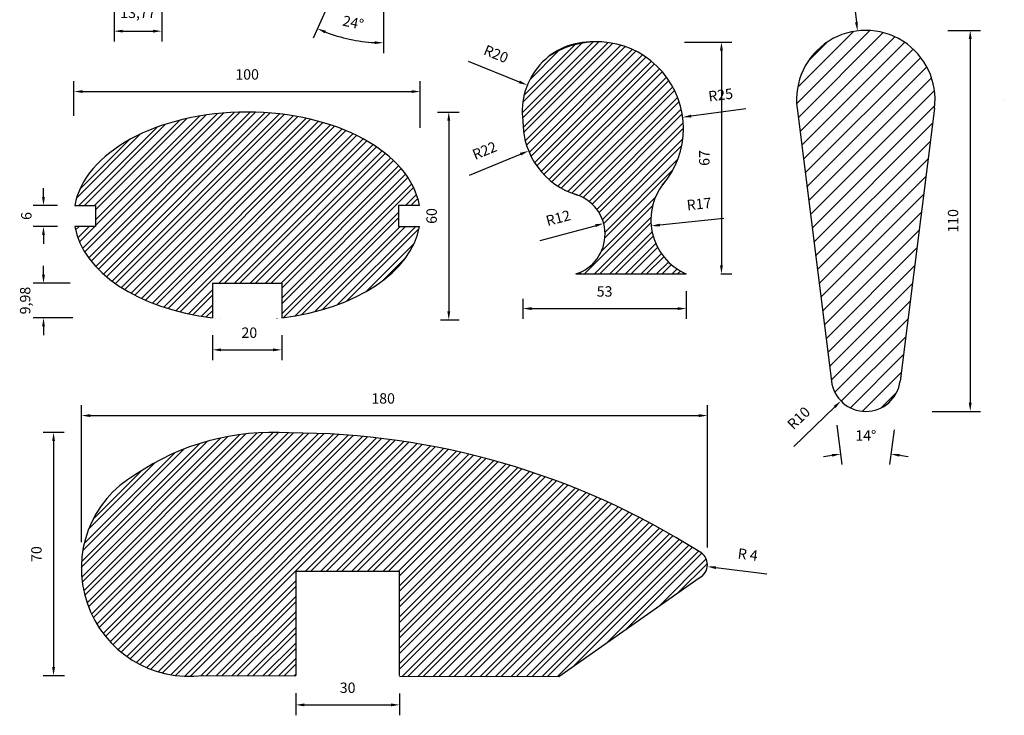
# Model space of a CAD drawing. Units: millimetres. Extents: x -1142 to 2491, y -3831 to 843.
# Drawn here: x -361 to -76, y 221 to 421 of the extents above; entities that cross this region are included whole.
import ezdxf

# ---------------------------------------------------------------- set-up
doc = ezdxf.new("R2010")
doc.units = ezdxf.units.MM
doc.layers.add('Bemaßung', color=5, linetype='Continuous')
doc.layers.add('Fugen', color=254, linetype='Continuous')
doc.layers.add('Umrandung', color=250, linetype='Continuous', lineweight=30)
doc.styles.get("Standard").update_dxf_attribs({"font": 'verdana.TTF'})
doc.dimstyles.new('Leisten', dxfattribs={"dimtxt": 3, "dimasz": 2.5, "dimexe": 3, "dimexo": 5, "dimgap": 3, "dimtad": 1, "dimtxsty": 'Standard', "dimcen": 0, "dimadec": 0, "dimazin": 0, "dimtfac": 1, "dimtofl": 0, "dimtmove": 0, "dimatfit": 3, "dimfxl": 0, "dimarcsym": 0})

# ---------------------------------------------------------------- blocks, each defined once
blk = doc.blocks.new('*D175')
at = {"layer": 'Bemaßung', "color": 0, "lineweight": -2}
blk.add_line((-230.8, 376.58), (-216.05, 382.63), dxfattribs=at)
at = {"layer": 'Bemaßung', "color": 0, "lineweight": 30}
blk.add_solid([(-216.21, 383.02), (-215.9, 382.25), (-213.74, 383.58)], dxfattribs=at)
at = {"layer": 'Defpoints', "color": 0, "lineweight": 30}
for p in [(-193.39, 391.93), (-213.74, 383.58)]:
    blk.add_point(p, dxfattribs=at)
at = {"layer": 'Bemaßung', "color": 0, "insert": (-226.31, 383.32), "char_height": 3, "attachment_point": 5, "rotation": 22.3129}
blk.add_mtext('R22', dxfattribs=at)
blk = doc.blocks.new('*D176')
at = {"layer": 'Bemaßung', "color": 0, "lineweight": -2}
blk.add_line((-157.32, 364.07), (-175.85, 362.18), dxfattribs=at)
at = {"layer": 'Bemaßung', "color": 0, "lineweight": 30}
blk.add_solid([(-175.89, 362.59), (-175.8, 361.76), (-178.33, 361.92)], dxfattribs=at)
at = {"layer": 'Defpoints', "color": 0, "lineweight": 30}
for p in [(-178.33, 361.92), (-161.42, 363.65)]:
    blk.add_point(p, dxfattribs=at)
at = {"layer": 'Bemaßung', "color": 0, "insert": (-164.47, 367.87), "char_height": 3, "attachment_point": 5, "rotation": 5.8351}
blk.add_mtext('R17', dxfattribs=at)
blk = doc.blocks.new('*D177')
at = {"layer": 'Bemaßung', "color": 0, "lineweight": -2}
blk.add_line((-150.98, 395.69), (-166.77, 393.63), dxfattribs=at)
at = {"layer": 'Bemaßung', "color": 0, "lineweight": 30}
blk.add_solid([(-166.82, 394.04), (-166.71, 393.21), (-169.24, 393.3)], dxfattribs=at)
at = {"layer": 'Defpoints', "color": 0, "lineweight": 30}
for p in [(-169.24, 393.3), (-194.03, 390.06)]:
    blk.add_point(p, dxfattribs=at)
at = {"layer": 'Bemaßung', "color": 0, "insert": (-158.22, 399.35), "char_height": 3, "attachment_point": 5, "rotation": 7.4558}
blk.add_mtext('R25', dxfattribs=at)
blk = doc.blocks.new('*D178')
at = {"layer": 'Bemaßung', "color": 0, "lineweight": -2}
blk.add_line((-210.41, 357.71), (-194.47, 361.99), dxfattribs=at)
at = {"layer": 'Bemaßung', "color": 0, "lineweight": 30}
blk.add_solid([(-194.58, 362.39), (-194.36, 361.59), (-192.06, 362.64)], dxfattribs=at)
at = {"layer": 'Defpoints', "color": 0, "lineweight": 30}
for p in [(-192.06, 362.64), (-203.65, 359.53)]:
    blk.add_point(p, dxfattribs=at)
at = {"layer": 'Bemaßung', "color": 0, "insert": (-205.09, 363.83), "char_height": 3, "attachment_point": 5, "rotation": 15.0209}
blk.add_mtext('R12', dxfattribs=at)
blk = doc.blocks.new('*D179')
at = {"layer": 'Bemaßung', "color": 0, "lineweight": -2}
blk.add_line((-231.21, 409.49), (-216.44, 403.51), dxfattribs=at)
at = {"layer": 'Bemaßung', "color": 0, "lineweight": 30}
blk.add_solid([(-216.28, 403.89), (-216.59, 403.12), (-214.12, 402.57)], dxfattribs=at)
at = {"layer": 'Defpoints', "color": 0, "lineweight": 30}
for p in [(-214.12, 402.57), (-195.58, 395.06)]:
    blk.add_point(p, dxfattribs=at)
at = {"layer": 'Bemaßung', "color": 0, "insert": (-223.27, 411.2), "char_height": 3, "attachment_point": 5, "rotation": 337.9432}
blk.add_mtext('R20', dxfattribs=at)
blk = doc.blocks.new('*D174')
at = {"layer": 'Bemaßung', "color": 0, "lineweight": -2}
for p, q in [((-168.19, 343.06), (-168.19, 335.06)), ((-215.39, 340.87), (-215.39, 335.06)), ((-212.89, 338.06), (-170.69, 338.06))]:
    blk.add_line(p, q, dxfattribs=at)
at = {"layer": 'Bemaßung', "color": 0, "lineweight": 30}
for points in [[(-212.89, 338.48), (-212.89, 337.64), (-215.39, 338.06)], [(-170.69, 338.48), (-170.69, 337.64), (-168.19, 338.06)]]:
    blk.add_solid(points, dxfattribs=at)
at = {"layer": 'Defpoints', "color": 0, "lineweight": 30}
for p in [(-168.19, 348.06), (-215.39, 345.87), (-168.19, 338.06)]:
    blk.add_point(p, dxfattribs=at)
at = {"layer": 'Bemaßung', "color": 0, "insert": (-191.79, 342.62), "char_height": 3, "attachment_point": 5}
blk.add_mtext('53', dxfattribs=at)
blk = doc.blocks.new('*D180')
at = {"layer": 'Bemaßung', "color": 0, "lineweight": -2}
for p, q in [((-168.71, 415.01), (-155.04, 415.01)), ((-158.04, 412.51), (-158.04, 350.56)), ((-158.19, 348.06), (-155.04, 348.06))]:
    blk.add_line(p, q, dxfattribs=at)
at = {"layer": 'Bemaßung', "color": 0, "lineweight": 30}
for points in [[(-158.45, 412.51), (-157.62, 412.51), (-158.04, 415.01)], [(-158.45, 350.56), (-157.62, 350.56), (-158.04, 348.06)]]:
    blk.add_solid(points, dxfattribs=at)
at = {"layer": 'Defpoints', "color": 0, "lineweight": 30}
for p in [(-173.71, 415.01), (-163.19, 348.06), (-158.04, 348.06)]:
    blk.add_point(p, dxfattribs=at)
at = {"layer": 'Bemaßung', "color": 0, "insert": (-162.6, 381.53), "char_height": 3, "attachment_point": 5, "rotation": 90}
blk.add_mtext('67', dxfattribs=at)
blk = doc.blocks.new('*D182')
at = {"layer": 'Bemaßung', "color": 0, "lineweight": -2}
blk.add_line((-144.91, 261.44), (-159.63, 263.28), dxfattribs=at)
at = {"layer": 'Bemaßung', "color": 0, "lineweight": 30}
blk.add_solid([(-159.58, 263.7), (-159.68, 262.87), (-162.11, 263.59)], dxfattribs=at)
at = {"layer": 'Defpoints', "color": 0, "lineweight": 30}
for p in [(-166.29, 264.12), (-162.11, 263.59)]:
    blk.add_point(p, dxfattribs=at)
at = {"layer": 'Bemaßung', "color": 0, "insert": (-150.47, 266.68), "char_height": 3, "attachment_point": 5, "rotation": 352.8774}
blk.add_mtext('R 4', dxfattribs=at)
blk = doc.blocks.new('*D183')
at = {"layer": 'Bemaßung', "color": 0, "lineweight": -2}
for p, q in [((-280.99, 227.08), (-280.99, 220.67)), ((-250.99, 226.98), (-250.99, 220.67)), ((-278.49, 223.67), (-253.49, 223.67))]:
    blk.add_line(p, q, dxfattribs=at)
at = {"layer": 'Bemaßung', "color": 0, "lineweight": 30}
for points in [[(-278.49, 224.09), (-278.49, 223.25), (-280.99, 223.67)], [(-253.49, 224.09), (-253.49, 223.25), (-250.99, 223.67)]]:
    blk.add_solid(points, dxfattribs=at)
at = {"layer": 'Defpoints', "color": 0, "lineweight": 30}
for p in [(-280.99, 232.08), (-250.99, 231.98), (-250.99, 223.67)]:
    blk.add_point(p, dxfattribs=at)
at = {"layer": 'Bemaßung', "color": 0, "insert": (-265.99, 228.23), "char_height": 3, "attachment_point": 5}
blk.add_mtext('30', dxfattribs=at)
blk = doc.blocks.new('*D181')
at = {"layer": 'Bemaßung', "color": 0, "lineweight": -2}
for p, q in [((-347.84, 302.31), (-353.92, 302.31)), ((-350.92, 299.81), (-350.92, 234.6)), ((-347.73, 232.1), (-353.92, 232.1))]:
    blk.add_line(p, q, dxfattribs=at)
at = {"layer": 'Bemaßung', "color": 0, "lineweight": 30}
for points in [[(-351.33, 299.81), (-350.5, 299.81), (-350.92, 302.31)], [(-351.33, 234.6), (-350.5, 234.6), (-350.92, 232.1)]]:
    blk.add_solid(points, dxfattribs=at)
at = {"layer": 'Defpoints', "color": 0, "lineweight": 30}
for p in [(-342.84, 302.31), (-350.92, 232.1), (-342.73, 232.1)]:
    blk.add_point(p, dxfattribs=at)
at = {"layer": 'Bemaßung', "color": 0, "insert": (-355.48, 267.21), "char_height": 3, "attachment_point": 5, "rotation": 90}
blk.add_mtext('70', dxfattribs=at)
blk = doc.blocks.new('*D184')
at = {"layer": 'Bemaßung', "color": 0, "lineweight": -2}
for p, q in [((-342.84, 270.6), (-342.84, 310.18)), ((-162.08, 269.11), (-162.08, 310.18)), ((-340.34, 307.18), (-164.58, 307.18))]:
    blk.add_line(p, q, dxfattribs=at)
at = {"layer": 'Bemaßung', "color": 0, "lineweight": 30}
for points in [[(-340.34, 307.59), (-340.34, 306.76), (-342.84, 307.18)], [(-164.58, 307.59), (-164.58, 306.76), (-162.08, 307.18)]]:
    blk.add_solid(points, dxfattribs=at)
at = {"layer": 'Defpoints', "color": 0, "lineweight": 30}
for p in [(-162.08, 307.18), (-342.84, 265.6), (-162.08, 264.11)]:
    blk.add_point(p, dxfattribs=at)
at = {"layer": 'Bemaßung', "color": 0, "insert": (-255.74, 311.74), "char_height": 3, "attachment_point": 5}
blk.add_mtext('180', dxfattribs=at)
blk = doc.blocks.new('*D201')
at = {"layer": 'Bemaßung', "color": 0, "lineweight": -2}
for p, q in [((-265.39, 439.67), (-275.98, 416.13)), ((-255.67, 412.53), (-255.67, 411.77))]:
    blk.add_line(p, q, dxfattribs=at)
at = {"layer": 'Bemaßung', "lineweight": -2}
blk.add_arc((-255.67, 461.29), 46.52, 248.859, 266.9202, dxfattribs=at)
at = {"layer": 'Bemaßung', "lineweight": 30}
for points in [[(-272.61, 417.52), (-272.29, 418.29), (-274.75, 418.87)], [(-258.16, 415.25), (-258.18, 414.42), (-255.67, 414.77)]]:
    blk.add_solid(points, dxfattribs=at)
at = {"layer": 'Defpoints', "color": 0, "lineweight": 30}
for p in [(-255.67, 463.78), (-256.68, 459.04), (-263.34, 444.23), (-268.61, 416.61), (-255.67, 417.53)]:
    blk.add_point(p, dxfattribs=at)
at = {"layer": 'Bemaßung', "insert": (-264.48, 420.24), "char_height": 3, "attachment_point": 5, "rotation": 347.8896}
blk.add_mtext('24°', dxfattribs=at)
blk = doc.blocks.new('*D203')
at = {"layer": 'Bemaßung', "color": 0, "lineweight": -2}
for p, q in [((-333.44, 436.28), (-333.44, 415.14)), ((-319.67, 436.28), (-319.67, 415.14))]:
    blk.add_line(p, q, dxfattribs=at)
at = {"layer": 'Bemaßung', "lineweight": -2}
blk.add_line((-330.94, 418.14), (-322.17, 418.14), dxfattribs=at)
at = {"layer": 'Bemaßung', "lineweight": 30}
for points in [[(-330.94, 418.56), (-330.94, 417.73), (-333.44, 418.14)], [(-322.17, 418.56), (-322.17, 417.73), (-319.67, 418.14)]]:
    blk.add_solid(points, dxfattribs=at)
at = {"layer": 'Defpoints', "color": 0, "lineweight": 30}
for p in [(-333.44, 441.28), (-319.67, 441.28), (-319.67, 418.14)]:
    blk.add_point(p, dxfattribs=at)
at = {"layer": 'Bemaßung', "insert": (-326.55, 423.05), "char_height": 3, "attachment_point": 5}
blk.add_mtext('13,77', dxfattribs=at)
blk = doc.blocks.new('*D209')
at = {"layer": 'Bemaßung', "color": 0, "lineweight": -2}
for p, q in [((-305.02, 330.4), (-305.02, 323.16)), ((-285.02, 330.4), (-285.02, 323.16))]:
    blk.add_line(p, q, dxfattribs=at)
at = {"layer": 'Bemaßung', "lineweight": -2}
blk.add_line((-302.52, 326.16), (-287.52, 326.16), dxfattribs=at)
at = {"layer": 'Bemaßung', "lineweight": 30}
for points in [[(-302.52, 326.57), (-302.52, 325.74), (-305.02, 326.16)], [(-287.52, 326.57), (-287.52, 325.74), (-285.02, 326.16)]]:
    blk.add_solid(points, dxfattribs=at)
at = {"layer": 'Defpoints', "color": 0, "lineweight": 30}
for p in [(-305.02, 335.4), (-285.02, 335.4), (-285.02, 326.16)]:
    blk.add_point(p, dxfattribs=at)
at = {"layer": 'Bemaßung', "insert": (-294.38, 330.72), "char_height": 3, "attachment_point": 5}
blk.add_mtext('20', dxfattribs=at)
blk = doc.blocks.new('*D212')
at = {"layer": 'Bemaßung', "lineweight": -2}
for p, q in [((-353.83, 370.29), (-353.83, 372.79)), ((-353.83, 359.29), (-353.83, 356.79))]:
    blk.add_line(p, q, dxfattribs=at)
at = {"layer": 'Bemaßung', "color": 0, "lineweight": -2}
for p, q in [((-349.77, 367.79), (-356.83, 367.79)), ((-349.77, 361.79), (-356.83, 361.79))]:
    blk.add_line(p, q, dxfattribs=at)
at = {"layer": 'Bemaßung', "lineweight": 30}
for points in [[(-354.25, 370.29), (-353.42, 370.29), (-353.83, 367.79)], [(-354.25, 359.29), (-353.42, 359.29), (-353.83, 361.79)]]:
    blk.add_solid(points, dxfattribs=at)
at = {"layer": 'Defpoints', "color": 0, "lineweight": 30}
for p in [(-344.77, 367.79), (-353.83, 361.79), (-344.77, 361.79)]:
    blk.add_point(p, dxfattribs=at)
at = {"layer": 'Bemaßung', "insert": (-358.39, 364.79), "char_height": 3, "attachment_point": 5, "rotation": 90}
blk.add_mtext('6', dxfattribs=at)
blk = doc.blocks.new('*D210')
at = {"layer": 'Bemaßung', "color": 0, "lineweight": -2}
for p, q in [((-240.02, 394.79), (-233.78, 394.79)), ((-239.15, 334.79), (-233.78, 334.79))]:
    blk.add_line(p, q, dxfattribs=at)
at = {"layer": 'Bemaßung', "lineweight": -2}
blk.add_line((-236.78, 392.29), (-236.78, 337.29), dxfattribs=at)
at = {"layer": 'Bemaßung', "lineweight": 30}
for points in [[(-237.2, 392.29), (-236.37, 392.29), (-236.78, 394.79)], [(-237.2, 337.29), (-236.37, 337.29), (-236.78, 334.79)]]:
    blk.add_solid(points, dxfattribs=at)
at = {"layer": 'Defpoints', "color": 0, "lineweight": 30}
for p in [(-245.02, 394.79), (-244.15, 334.79), (-236.78, 334.79)]:
    blk.add_point(p, dxfattribs=at)
at = {"layer": 'Bemaßung', "insert": (-241.35, 364.79), "char_height": 3, "attachment_point": 5, "rotation": 90}
blk.add_mtext('60', dxfattribs=at)
blk = doc.blocks.new('*D211')
at = {"layer": 'Bemaßung', "color": 0, "lineweight": -2}
for p, q in [((-345.02, 393.73), (-345.02, 403.71)), ((-245.02, 390.25), (-245.02, 403.71))]:
    blk.add_line(p, q, dxfattribs=at)
at = {"layer": 'Bemaßung', "lineweight": -2}
blk.add_line((-342.52, 400.71), (-247.52, 400.71), dxfattribs=at)
at = {"layer": 'Bemaßung', "lineweight": 30}
for points in [[(-342.52, 401.12), (-342.52, 400.29), (-345.02, 400.71)], [(-247.52, 401.12), (-247.52, 400.29), (-245.02, 400.71)]]:
    blk.add_solid(points, dxfattribs=at)
at = {"layer": 'Defpoints', "color": 0, "lineweight": 30}
for p in [(-245.02, 400.71), (-345.02, 388.73), (-245.02, 385.25)]:
    blk.add_point(p, dxfattribs=at)
at = {"layer": 'Bemaßung', "insert": (-295.02, 405.27), "char_height": 3, "attachment_point": 5}
blk.add_mtext('100', dxfattribs=at)
blk = doc.blocks.new('*D221')
at = {"layer": 'Bemaßung', "lineweight": -2}
blk.add_line((-121.06, 437.17), (-119.07, 420.72), dxfattribs=at)
at = {"layer": 'Bemaßung', "lineweight": 30}
blk.add_solid([(-118.65, 420.77), (-119.48, 420.66), (-118.76, 418.23)], dxfattribs=at)
at = {"layer": 'Defpoints', "color": 0, "lineweight": 30}
for p in [(-118.76, 418.23), (-116.35, 398.38)]:
    blk.add_point(p, dxfattribs=at)
at = {"layer": 'Bemaßung', "insert": (-115.73, 431.05), "char_height": 3, "attachment_point": 5, "rotation": 276.9271}
blk.add_mtext('R20', dxfattribs=at)
blk = doc.blocks.new('*D222')
at = {"layer": 'Bemaßung', "lineweight": -2}
blk.add_line((-137.1, 298.24), (-125.32, 309.67), dxfattribs=at)
at = {"layer": 'Bemaßung', "lineweight": 30}
blk.add_solid([(-125.61, 309.97), (-125.03, 309.38), (-123.53, 311.42)], dxfattribs=at)
at = {"layer": 'Defpoints', "color": 0, "lineweight": 30}
for p in [(-116.35, 318.38), (-123.53, 311.42)]:
    blk.add_point(p, dxfattribs=at)
at = {"layer": 'Bemaßung', "insert": (-135.46, 306.2), "char_height": 3, "attachment_point": 5, "rotation": 44.14}
blk.add_mtext('R10', dxfattribs=at)
blk = doc.blocks.new('*D223')
at = {"layer": 'Bemaßung', "color": 0, "lineweight": -2}
for p, q in [((-92.64, 418.38), (-83.2, 418.38)), ((-97.15, 308.38), (-83.2, 308.38))]:
    blk.add_line(p, q, dxfattribs=at)
at = {"layer": 'Bemaßung', "lineweight": -2}
blk.add_line((-86.2, 415.88), (-86.2, 310.88), dxfattribs=at)
at = {"layer": 'Bemaßung', "lineweight": 30}
for points in [[(-86.61, 415.88), (-85.78, 415.88), (-86.2, 418.38)], [(-86.61, 310.88), (-85.78, 310.88), (-86.2, 308.38)]]:
    blk.add_solid(points, dxfattribs=at)
at = {"layer": 'Defpoints', "color": 0, "lineweight": 30}
for p in [(-97.64, 418.38), (-102.15, 308.38), (-86.2, 308.38)]:
    blk.add_point(p, dxfattribs=at)
at = {"layer": 'Bemaßung', "insert": (-90.76, 363.38), "char_height": 3, "attachment_point": 5, "rotation": 90}
blk.add_mtext('110', dxfattribs=at)
blk = doc.blocks.new('*D258')
at = {"layer": 'Bemaßung', "color": 0, "lineweight": -2}
for p, q in [((-124.67, 304.37), (-123.25, 293.1)), ((-108.2, 303.05), (-109.46, 293.1))]:
    blk.add_line(p, q, dxfattribs=at)
for start, end in [(99.6439, 102.1071), (77.8929, 80.3561)]:
    blk.add_arc((-116.35, 238.38), 58.16, start, end, dxfattribs=at)
at = {"layer": 'Bemaßung', "color": 0, "lineweight": 30}
for points in [[(-126.16, 296.13), (-126.03, 295.3), (-123.62, 296.08)], [(-106.67, 295.3), (-106.55, 296.13), (-109.08, 296.08)]]:
    blk.add_solid(points, dxfattribs=at)
at = {"layer": 'Defpoints', "color": 0, "lineweight": 30}
for p in [(-136.2, 395.9), (-96.51, 395.9), (-125.29, 309.33), (-107.58, 308.01), (-113.92, 296.49)]:
    blk.add_point(p, dxfattribs=at)
at = {"layer": 'Bemaßung', "color": 0, "insert": (-116.35, 301.04), "char_height": 3, "attachment_point": 5}
blk.add_mtext('14°', dxfattribs=at)
blk = doc.blocks.new('*D259')
at = {"layer": 'Bemaßung', "color": 0, "lineweight": -2}
for p, q in [((-353.82, 347.87), (-353.82, 350.37)), ((-346.17, 345.37), (-356.82, 345.37)), ((-345.36, 335.4), (-356.82, 335.4)), ((-353.82, 332.9), (-353.82, 330.4))]:
    blk.add_line(p, q, dxfattribs=at)
at = {"layer": 'Bemaßung', "color": 0, "lineweight": 30}
for points in [[(-354.24, 347.87), (-353.41, 347.87), (-353.82, 345.37)], [(-354.24, 332.9), (-353.41, 332.9), (-353.82, 335.4)]]:
    blk.add_solid(points, dxfattribs=at)
at = {"layer": 'Defpoints', "color": 0, "lineweight": 30}
for p in [(-341.17, 345.37), (-353.82, 335.4), (-340.36, 335.4)]:
    blk.add_point(p, dxfattribs=at)
at = {"layer": 'Bemaßung', "color": 0, "insert": (-358.73, 340.38), "char_height": 3, "attachment_point": 5, "rotation": 90}
blk.add_mtext('9,98', dxfattribs=at)

msp = doc.modelspace()

# ---------------------------------------------------------------- hatches: boundary and pattern name
at = {"layer": 'Fugen'}
h = msp.add_hatch(dxfattribs=at)
h.set_pattern_fill('LINE', color=256, angle=45, style=0)
h.set_pattern_definition([(45, (-116.3517, 318.3793), (-2.24506, 2.24506), [])])
h.paths.add_polyline_path([(-96.506, 395.899, 1.1327822), (-136.197, 395.899), (-126.272, 317.119, 0.8810254), (-106.431, 317.119)])
h = msp.add_hatch(dxfattribs=at)
h.set_pattern_fill('STEEL', color=256, style=0)
h.set_pattern_definition([(45, (-215.5838, 348.058), (-2.24506, 2.24506), []), (45, (-215.5838, 349.6455), (-2.24506, 2.24506), [])])
h.paths.add_polyline_path([(-207.499, 411.121, 0.274967), (-215.386, 392.253, 0.3259495), (-200.412, 371.085, -0.748673), (-200.121, 348.058), (-168.193, 348.058, -0.5121725), (-174.064, 375.016, 0.8359824)])
h = msp.add_hatch(dxfattribs=at)
h.set_pattern_fill('STEEL', color=256, style=0)
h.set_pattern_definition([(45, (-345.0212, 364.79), (-2.24506, 2.24506), []), (45, (-345.0212, 366.3776), (-2.24506, 2.24506), [])])
edge = h.paths.add_edge_path()
edge.add_ellipse((-295.021, 364.79), major_axis=(-50, 0), ratio=0.6, start_angle=101.53696, end_angle=174.26083)
edge.add_line((-245.272, 361.79), (-251.272, 361.79))
edge.add_line((-251.272, 361.79), (-251.272, 367.79))
edge.add_line((-251.272, 367.79), (-245.272, 367.79))
edge.add_ellipse((-295.021, 364.79), major_axis=(-50, 0), ratio=0.6, start_angle=185.73917, end_angle=354.26083)
edge.add_line((-344.771, 367.79), (-338.771, 367.79))
edge.add_line((-338.771, 367.79), (-338.771, 361.79))
edge.add_line((-338.771, 361.79), (-344.771, 361.79))
edge.add_ellipse((-295.021, 364.79), major_axis=(-50, 0), ratio=0.6, start_angle=365.73917, end_angle=438.46304)
edge.add_line((-305.021, 335.396), (-305.021, 345.373))
edge.add_line((-305.021, 345.373), (-285.021, 345.373))
edge.add_line((-285.021, 345.373), (-285.021, 335.396))
h = msp.add_hatch(dxfattribs=at)
h.set_pattern_fill('STEEL', color=256, style=0)
h.set_pattern_definition([(45, (-342.6325, 232.167), (-2.245064, 2.245064), []), (45, (-342.6325, 233.7547), (-2.245064, 2.245064), [])])
h.paths.add_polyline_path([(-282.83, 302.167, 0.1674994), (-327.267, 290.153, 0.82085), (-307.633, 232.167), (-280.993, 232.078), (-280.993, 262.167), (-250.993, 262.167), (-250.993, 231.978), (-205.011, 231.825), (-164.496, 260.309, 0.6336495), (-164.483, 267.917, 0.1423716)])

# ---------------------------------------------------------------- linework, layer by layer
msp.add_line((-76.352, 398.379), (-76.352, 398.379))
at = {"layer": 'Bemaßung'}
msp.add_line((-255.669, 438.587), (-255.669, 411.771), dxfattribs=at)
at = {"layer": 'Umrandung'}
for p, q in [((-136.197, 395.899), (-126.272, 317.119)), ((-96.506, 395.899), (-106.431, 317.119)), ((-344.771, 367.79), (-338.771, 367.79)), ((-338.771, 367.79), (-338.771, 361.79)), ((-245.272, 367.79), (-251.272, 367.79)), ((-251.272, 367.79), (-251.272, 361.79)), ((-338.771, 361.79), (-344.771, 361.79)), ((-251.272, 361.79), (-245.272, 361.79)), ((-200.121, 348.058), (-168.193, 348.058)), ((-305.021, 345.373), (-305.021, 335.396)), ((-305.021, 345.373), (-285.021, 345.373)), ((-285.021, 345.373), (-285.021, 335.396)), ((-305.021, 335.396), (-305.021, 335.396)), ((-205.011, 231.825), (-164.496, 260.309)), ((-307.633, 232.167), (-280.993, 232.078)), ((-250.993, 231.978), (-205.011, 231.825))]:
    msp.add_line(p, q, dxfattribs=at)
msp.add_lwpolyline([(-250.993, 232.167), (-250.993, 262.167), (-280.993, 262.167), (-280.993, 232.167)], dxfattribs=at)
for centre, radius, start, end in [((-116.352, 398.379), 20, 352.76351, 187.23649), ((-195.584, 395.058), 20, 87.90176, 188.0636), ((-194.033, 390.058), 25, 318.99215, 122.59069), ((-193.388, 391.933), 22, 179.1689, 253.48837), ((-161.422, 363.651), 17, 138.04593, 246.52704), ((-203.646, 359.529), 12, 287.08132, 74.36615), ((-116.352, 318.379), 10, 187.12325, 352.87675), ((-287.62, 231.697), 70.633, 86.11157, 124.14651), ((-282.58, 81.44), 220.727, 57.6537, 90.06504), ((-311.689, 263.111), 31.208, 119.94481, 277.46825), ((-166.286, 264.116), 4.207, 295.18078, 64.62226)]:
    msp.add_arc(centre, radius, start, end, dxfattribs=at)
for start_param, end_param in [(3.2417601, 6.1830179), (6.3833527, 7.6526237), (1.7721542, 3.0414252)]:
    msp.add_ellipse((-295.021, 364.79), major_axis=(-50, 0), ratio=0.6, start_param=start_param, end_param=end_param, dxfattribs=at)

# ---------------------------------------------------------------- dimensions: what is measured, and where the dimension line sits
at = {"layer": 'Bemaßung'}
dim = msp.add_angular_dim_2l(base=(-268.605, 416.606), line1=((-255.669, 463.781), (-255.669, 417.534)), line2=((-256.681, 459.037), (-263.343, 444.228)), dimstyle='Leisten', override={"dimclrd": 256, "dimclrt": 256}, dxfattribs=at)
dim.commit()
dim.dimension.update_dxf_attribs({"geometry": '*D201', "text_midpoint": (-264.477, 420.236)})
for base, p1, p2, picture, middle in [((-319.669, 418.143), (-333.436, 441.279), (-319.669, 441.279), '*D203', (-326.553, 418.143)), ((-245.021, 400.707), (-345.021, 388.733), (-245.021, 385.254), '*D211', (-295.021, 400.707)), ((-285.021, 326.158), (-305.021, 335.396), (-285.021, 335.396), '*D209', (-294.384, 326.158))]:
    dim = msp.add_linear_dim(base=base, p1=p1, p2=p2, dimstyle='Leisten', override={"dimclrd": 256, "dimclrt": 256}, dxfattribs=at)
    dim.commit()
    dim.dimension.update_dxf_attribs({"geometry": picture, "text_midpoint": middle, "dimtype": 160})
for center, mpoint, picture, middle in [((-116.352, 398.379), (-118.764, 418.233), '*D221', (-120.254, 430.501)), ((-116.352, 318.379), (-123.528, 311.415), '*D222', (-132.279, 302.923))]:
    dim = msp.add_radius_dim(center=center, mpoint=mpoint, dimstyle='Leisten', override={"dimclrd": 256, "dimclrt": 256}, dxfattribs=at)
    dim.commit()
    dim.dimension.update_dxf_attribs({"geometry": picture, "text_midpoint": middle, "dimtype": 164})
for base, p1, p2, picture, middle in [((-86.197, 308.379), (-97.641, 418.379), (-102.147, 308.379), '*D223', (-86.197, 363.379)), ((-236.784, 334.79), (-245.021, 394.79), (-244.148, 334.79), '*D210', (-236.784, 364.79)), ((-353.835, 361.79), (-344.771, 367.79), (-344.771, 361.79), '*D212', (-353.835, 364.79))]:
    dim = msp.add_linear_dim(base=base, p1=p1, p2=p2, angle=90, dimstyle='Leisten', override={"dimclrd": 256, "dimclrt": 256}, dxfattribs=at)
    dim.commit()
    dim.dimension.update_dxf_attribs({"geometry": picture, "text_midpoint": middle, "dimtype": 160})
for center, mpoint, picture, middle in [((-195.584, 395.058), (-214.12, 402.568), '*D179', (-223.269, 411.198)), ((-194.033, 390.058), (-169.244, 393.302), '*D177', (-158.225, 399.345)), ((-193.388, 391.933), (-213.741, 383.581), '*D175', (-226.306, 383.322))]:
    dim = msp.add_radius_dim(center=center, mpoint=mpoint, dimstyle='Leisten', dxfattribs=at)
    dim.commit()
    dim.dimension.update_dxf_attribs({"geometry": picture, "text_midpoint": middle})
for base, p1, p2, text, picture, middle in [((-158.036, 348.058), (-173.707, 415.01), (-163.193, 348.058), '67', '*D180', (-158.036, 381.534)), ((-350.916, 232.104), (-342.841, 302.31), (-342.732, 232.104), '70', '*D181', (-350.916, 267.207))]:
    dim = msp.add_linear_dim(base=base, p1=p1, p2=p2, angle=90, text=text, dimstyle='Leisten', dxfattribs=at)
    dim.commit()
    dim.dimension.update_dxf_attribs({"geometry": picture, "text_midpoint": middle, "dimtype": 160})
dim = msp.add_angular_dim_2l(base=(-113.923, 296.486), line1=((-96.506, 395.899), (-107.579, 308.014)), line2=((-136.197, 395.899), (-125.291, 309.331)), dimstyle='Leisten', dxfattribs=at)
dim.commit()
dim.dimension.update_dxf_attribs({"geometry": '*D258', "text_midpoint": (-116.352, 301.041)})
for center, mpoint, picture, middle in [((-161.422, 363.651), (-178.333, 361.923), '*D176', (-164.012, 363.386)), ((-203.646, 359.529), (-192.056, 362.639), '*D178', (-203.914, 359.457))]:
    dim = msp.add_radius_dim(center=center, mpoint=mpoint, dimstyle='Leisten', dxfattribs=at)
    dim.commit()
    dim.dimension.update_dxf_attribs({"geometry": picture, "text_midpoint": middle, "dimtype": 164})
dim = msp.add_linear_dim(base=(-353.823, 335.396), p1=(-341.168, 345.373), p2=(-340.361, 335.396), angle=90, dimstyle='Leisten', dxfattribs=at)
dim.commit()
dim.dimension.update_dxf_attribs({"geometry": '*D259', "text_midpoint": (-353.823, 340.385), "dimtype": 160})
for base, p1, p2, text, picture, middle in [((-168.193, 338.06), (-215.386, 345.872), (-168.193, 348.058), '53', '*D174', (-191.789, 338.06)), ((-162.079, 307.175), (-342.841, 265.602), (-162.079, 264.109), '180', '*D184', (-255.742, 307.175))]:
    dim = msp.add_linear_dim(base=base, p1=p1, p2=p2, text=text, dimstyle='Leisten', dxfattribs=at)
    dim.commit()
    dim.dimension.update_dxf_attribs({"geometry": picture, "text_midpoint": middle, "dimtype": 160})
dim = msp.add_radius_dim(center=(-166.286, 264.116), mpoint=(-162.112, 263.595), text='R 4', dimstyle='Leisten', dxfattribs=at)
dim.commit()
dim.dimension.update_dxf_attribs({"geometry": '*D182', "text_midpoint": (-150.47, 266.676)})
dim = msp.add_linear_dim(base=(-250.993, 223.669), p1=(-280.993, 232.078), p2=(-250.993, 231.978), dimstyle='Leisten', dxfattribs=at)
dim.commit()
dim.dimension.update_dxf_attribs({"geometry": '*D183', "text_midpoint": (-265.993, 228.232)})

doc.saveas('drawing.dxf')
